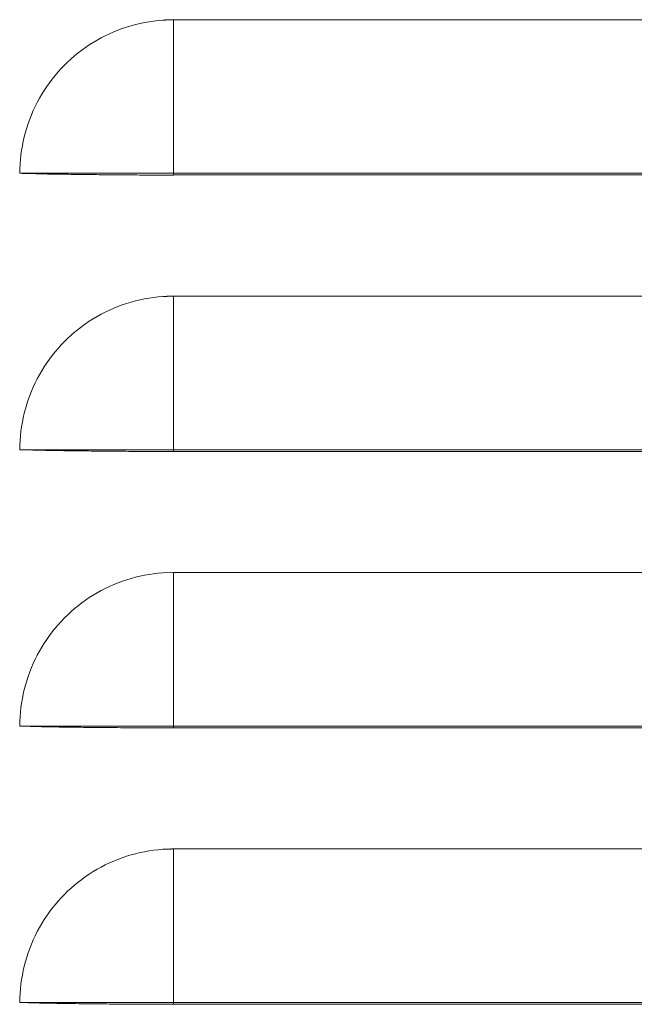
# Model space of a CAD drawing. Units: millimetres. Extents: x 0 to 8435, y 0 to 6016.
# Drawn here: x 3470 to 3510, y 3697 to 3761 of the extents above; entities that cross this region are included whole.
import ezdxf

# ---------------------------------------------------------------- set-up
doc = ezdxf.new("R2010")
doc.units = ezdxf.units.MM
doc.layers.add('LG-Product', color=3, linetype='Continuous')

msp = doc.modelspace()

# ---------------------------------------------------------------- linework, layer by layer
at = {"layer": 'LG-Product', "color": 3, "linetype": 'Continuous', "lineweight": 18}
for p, q in [((3539.535, 3761.07), (3479.535, 3761.07)), ((3479.535, 3751.07), (3539.535, 3751.07)), ((3479.535, 3750.962), (3539.535, 3750.962)), ((3539.535, 3743.07), (3479.535, 3743.07)), ((3479.535, 3733.07), (3539.535, 3733.07)), ((3479.535, 3732.962), (3539.535, 3732.962)), ((3539.535, 3725.07), (3479.535, 3725.07)), ((3479.535, 3715.07), (3539.535, 3715.07)), ((3479.535, 3714.962), (3539.535, 3714.962)), ((3539.535, 3707.07), (3479.535, 3707.07)), ((3479.535, 3697.07), (3539.535, 3697.07)), ((3479.535, 3696.962), (3539.535, 3696.962))]:
    msp.add_line(p, q, dxfattribs=at)
for points in [[(3478.838, 3761.046), (3478.539, 3761.02), (3478.241, 3760.986), (3477.944, 3760.943), (3477.648, 3760.891), (3477.354, 3760.831), (3477.062, 3760.761), (3476.773, 3760.682), (3476.485, 3760.595), (3476.201, 3760.499), (3475.92, 3760.394), (3475.641, 3760.281), (3475.367, 3760.16), (3475.096, 3760.031), (3474.829, 3759.894), (3474.566, 3759.748), (3474.307, 3759.596), (3474.054, 3759.435), (3473.805, 3759.267), (3473.562, 3759.091), (3473.324, 3758.908), (3473.091, 3758.718), (3472.865, 3758.521), (3472.644, 3758.317), (3472.43, 3758.107), (3472.222, 3757.89), (3472.02, 3757.668), (3471.825, 3757.439), (3471.637, 3757.205), (3471.457, 3756.965), (3471.283, 3756.72), (3471.117, 3756.47), (3470.959, 3756.215), (3470.808, 3755.955), (3470.666, 3755.691), (3470.531, 3755.422), (3470.405, 3755.15), (3470.286, 3754.874), (3470.176, 3754.594), (3470.075, 3754.312), (3469.981, 3754.027), (3469.896, 3753.739), (3469.82, 3753.448), (3469.753, 3753.156), (3469.695, 3752.861), (3469.645, 3752.565), (3469.605, 3752.268), (3469.574, 3751.969), (3469.552, 3751.67), (3469.539, 3751.37), (3469.535, 3751.07)], [(3479.535, 3761.073), (3479.521, 3761.073), (3479.507, 3761.072), (3479.493, 3761.072), (3479.479, 3761.071), (3479.465, 3761.071), (3479.451, 3761.07), (3479.437, 3761.07), (3479.423, 3761.069), (3479.409, 3761.069), (3479.395, 3761.068), (3479.381, 3761.068), (3479.367, 3761.067), (3479.353, 3761.067), (3479.339, 3761.066), (3479.325, 3761.066), (3479.311, 3761.065), (3479.297, 3761.065), (3479.283, 3761.064), (3479.269, 3761.064), (3479.255, 3761.063), (3479.241, 3761.063), (3479.227, 3761.062), (3479.214, 3761.062), (3479.2, 3761.061), (3479.186, 3761.061), (3479.172, 3761.06), (3479.158, 3761.059), (3479.144, 3761.059), (3479.13, 3761.058), (3479.116, 3761.058), (3479.102, 3761.057), (3479.088, 3761.057), (3479.074, 3761.056), (3479.06, 3761.055), (3479.047, 3761.055), (3479.033, 3761.054), (3479.019, 3761.054), (3479.005, 3761.053), (3478.991, 3761.052), (3478.977, 3761.052), (3478.963, 3761.051), (3478.949, 3761.051), (3478.935, 3761.05), (3478.922, 3761.049), (3478.908, 3761.049), (3478.894, 3761.048), (3478.88, 3761.047), (3478.866, 3761.047), (3478.852, 3761.046), (3478.838, 3761.046)], [(3479.535, 3761.067), (3479.535, 3760.893), (3479.535, 3760.718), (3479.535, 3760.541), (3479.535, 3760.363), (3479.535, 3760.184), (3479.535, 3760.003), (3479.535, 3759.821), (3479.535, 3759.637), (3479.535, 3759.453), (3479.535, 3759.267), (3479.535, 3759.08), (3479.535, 3758.891), (3479.535, 3758.702), (3479.535, 3758.511), (3479.535, 3758.319), (3479.535, 3758.126), (3479.535, 3757.932), (3479.535, 3757.737), (3479.535, 3757.541), (3479.535, 3757.343), (3479.535, 3757.145), (3479.535, 3756.946), (3479.535, 3756.746), (3479.535, 3756.545), (3479.535, 3756.343), (3479.535, 3756.14), (3479.535, 3755.936), (3479.535, 3755.731), (3479.535, 3755.526), (3479.535, 3755.32), (3479.535, 3755.113), (3479.535, 3754.905), (3479.535, 3754.697), (3479.535, 3754.488), (3479.535, 3754.278), (3479.535, 3754.068), (3479.535, 3753.857), (3479.535, 3753.645), (3479.535, 3753.433), (3479.535, 3753.22), (3479.535, 3753.007), (3479.535, 3752.794), (3479.535, 3752.579), (3479.535, 3752.365), (3479.535, 3752.15), (3479.535, 3751.935), (3479.535, 3751.719), (3479.535, 3751.503), (3479.535, 3751.286), (3479.535, 3751.07)], [(3469.523, 3751.07), (3469.553, 3751.07), (3469.584, 3751.069), (3469.614, 3751.068), (3469.645, 3751.068), (3469.676, 3751.067), (3469.706, 3751.067), (3469.737, 3751.066), (3469.767, 3751.066), (3469.798, 3751.065), (3469.829, 3751.064), (3469.859, 3751.064), (3469.89, 3751.063), (3469.921, 3751.063), (3469.951, 3751.062), (3469.982, 3751.061), (3470.012, 3751.061), (3470.043, 3751.06), (3470.074, 3751.059), (3470.104, 3751.058), (3470.135, 3751.058), (3470.165, 3751.057), (3470.196, 3751.056), (3470.227, 3751.055), (3470.257, 3751.055), (3470.288, 3751.054), (3470.319, 3751.053), (3470.349, 3751.052), (3470.38, 3751.051), (3470.41, 3751.05), (3470.441, 3751.05), (3470.472, 3751.049), (3470.502, 3751.048), (3470.533, 3751.047), (3470.563, 3751.046), (3470.594, 3751.045), (3470.625, 3751.044), (3470.655, 3751.043), (3470.686, 3751.042), (3470.716, 3751.041), (3470.747, 3751.04), (3470.778, 3751.039), (3470.808, 3751.038), (3470.839, 3751.037), (3470.869, 3751.036), (3470.9, 3751.035), (3470.931, 3751.034), (3470.961, 3751.033), (3470.992, 3751.032), (3471.022, 3751.031), (3471.053, 3751.03)], [(3479.535, 3751.071), (3479.32, 3751.07), (3479.105, 3751.07), (3478.891, 3751.07), (3478.677, 3751.07), (3478.464, 3751.07), (3478.25, 3751.069), (3478.037, 3751.069), (3477.825, 3751.069), (3477.613, 3751.069), (3477.401, 3751.069), (3477.189, 3751.07), (3476.978, 3751.07), (3476.768, 3751.07), (3476.558, 3751.07), (3476.349, 3751.07), (3476.14, 3751.07), (3475.931, 3751.07), (3475.723, 3751.07), (3475.516, 3751.07), (3475.31, 3751.071), (3475.104, 3751.071), (3474.898, 3751.071), (3474.694, 3751.071), (3474.49, 3751.071), (3474.287, 3751.071), (3474.084, 3751.071), (3473.883, 3751.071), (3473.682, 3751.071), (3473.483, 3751.071), (3473.284, 3751.07), (3473.086, 3751.07), (3472.889, 3751.07), (3472.693, 3751.07), (3472.499, 3751.07), (3472.305, 3751.07), (3472.112, 3751.07), (3471.92, 3751.07), (3471.73, 3751.07), (3471.54, 3751.07), (3471.352, 3751.07), (3471.165, 3751.07), (3470.979, 3751.07), (3470.794, 3751.07), (3470.61, 3751.07), (3470.428, 3751.07), (3470.247, 3751.07), (3470.067, 3751.07), (3469.888, 3751.07), (3469.711, 3751.07), (3469.535, 3751.07)], [(3479.534, 3750.954), (3479.35, 3750.953), (3479.165, 3750.954), (3478.981, 3750.954), (3478.797, 3750.954), (3478.613, 3750.954), (3478.429, 3750.955), (3478.245, 3750.955), (3478.062, 3750.956), (3477.879, 3750.957), (3477.696, 3750.957), (3477.513, 3750.958), (3477.331, 3750.959), (3477.149, 3750.96), (3476.968, 3750.961), (3476.788, 3750.962), (3476.608, 3750.963), (3476.43, 3750.965), (3476.252, 3750.966), (3476.074, 3750.967), (3475.898, 3750.969), (3475.722, 3750.97), (3475.547, 3750.971), (3475.373, 3750.973), (3475.2, 3750.974), (3475.027, 3750.976), (3474.855, 3750.978), (3474.684, 3750.979), (3474.514, 3750.981), (3474.345, 3750.983), (3474.176, 3750.984), (3474.008, 3750.986), (3473.841, 3750.988), (3473.674, 3750.99), (3473.508, 3750.992), (3473.344, 3750.994), (3473.181, 3750.996), (3473.019, 3750.998), (3472.859, 3751), (3472.701, 3751.003), (3472.544, 3751.005), (3472.389, 3751.007), (3472.234, 3751.01), (3472.082, 3751.012), (3471.931, 3751.014), (3471.781, 3751.017), (3471.633, 3751.019), (3471.486, 3751.022), (3471.34, 3751.024), (3471.196, 3751.027), (3471.053, 3751.03)], [(3479.535, 3751.07), (3479.535, 3750.962)], [(3478.838, 3743.046), (3478.539, 3743.02), (3478.241, 3742.986), (3477.944, 3742.943), (3477.648, 3742.891), (3477.354, 3742.831), (3477.062, 3742.761), (3476.773, 3742.682), (3476.485, 3742.595), (3476.201, 3742.499), (3475.92, 3742.394), (3475.641, 3742.281), (3475.367, 3742.16), (3475.096, 3742.031), (3474.829, 3741.894), (3474.566, 3741.748), (3474.307, 3741.596), (3474.054, 3741.435), (3473.805, 3741.267), (3473.562, 3741.091), (3473.324, 3740.908), (3473.091, 3740.718), (3472.865, 3740.521), (3472.644, 3740.317), (3472.43, 3740.107), (3472.222, 3739.89), (3472.02, 3739.668), (3471.825, 3739.439), (3471.637, 3739.205), (3471.457, 3738.965), (3471.283, 3738.72), (3471.117, 3738.47), (3470.959, 3738.215), (3470.808, 3737.955), (3470.666, 3737.691), (3470.531, 3737.422), (3470.405, 3737.15), (3470.286, 3736.874), (3470.176, 3736.594), (3470.075, 3736.312), (3469.981, 3736.027), (3469.896, 3735.739), (3469.82, 3735.448), (3469.753, 3735.156), (3469.695, 3734.861), (3469.645, 3734.565), (3469.605, 3734.268), (3469.574, 3733.969), (3469.552, 3733.67), (3469.539, 3733.37), (3469.535, 3733.07)], [(3479.535, 3743.073), (3479.521, 3743.073), (3479.507, 3743.072), (3479.493, 3743.072), (3479.479, 3743.071), (3479.465, 3743.071), (3479.451, 3743.07), (3479.437, 3743.07), (3479.423, 3743.069), (3479.409, 3743.069), (3479.395, 3743.068), (3479.381, 3743.068), (3479.367, 3743.067), (3479.353, 3743.067), (3479.339, 3743.066), (3479.325, 3743.066), (3479.311, 3743.065), (3479.297, 3743.065), (3479.283, 3743.064), (3479.269, 3743.064), (3479.255, 3743.063), (3479.241, 3743.063), (3479.227, 3743.062), (3479.214, 3743.062), (3479.2, 3743.061), (3479.186, 3743.061), (3479.172, 3743.06), (3479.158, 3743.059), (3479.144, 3743.059), (3479.13, 3743.058), (3479.116, 3743.058), (3479.102, 3743.057), (3479.088, 3743.057), (3479.074, 3743.056), (3479.06, 3743.055), (3479.047, 3743.055), (3479.033, 3743.054), (3479.019, 3743.054), (3479.005, 3743.053), (3478.991, 3743.052), (3478.977, 3743.052), (3478.963, 3743.051), (3478.949, 3743.051), (3478.935, 3743.05), (3478.922, 3743.049), (3478.908, 3743.049), (3478.894, 3743.048), (3478.88, 3743.047), (3478.866, 3743.047), (3478.852, 3743.046), (3478.838, 3743.046)], [(3479.535, 3743.067), (3479.535, 3742.893), (3479.535, 3742.718), (3479.535, 3742.541), (3479.535, 3742.363), (3479.535, 3742.184), (3479.535, 3742.003), (3479.535, 3741.821), (3479.535, 3741.637), (3479.535, 3741.453), (3479.535, 3741.267), (3479.535, 3741.08), (3479.535, 3740.891), (3479.535, 3740.702), (3479.535, 3740.511), (3479.535, 3740.319), (3479.535, 3740.126), (3479.535, 3739.932), (3479.535, 3739.737), (3479.535, 3739.541), (3479.535, 3739.343), (3479.535, 3739.145), (3479.535, 3738.946), (3479.535, 3738.746), (3479.535, 3738.545), (3479.535, 3738.343), (3479.535, 3738.14), (3479.535, 3737.936), (3479.535, 3737.731), (3479.535, 3737.526), (3479.535, 3737.32), (3479.535, 3737.113), (3479.535, 3736.905), (3479.535, 3736.697), (3479.535, 3736.488), (3479.535, 3736.278), (3479.535, 3736.068), (3479.535, 3735.857), (3479.535, 3735.645), (3479.535, 3735.433), (3479.535, 3735.22), (3479.535, 3735.007), (3479.535, 3734.794), (3479.535, 3734.579), (3479.535, 3734.365), (3479.535, 3734.15), (3479.535, 3733.935), (3479.535, 3733.719), (3479.535, 3733.503), (3479.535, 3733.286), (3479.535, 3733.07)], [(3469.523, 3733.07), (3469.553, 3733.07), (3469.584, 3733.069), (3469.614, 3733.068), (3469.645, 3733.068), (3469.676, 3733.067), (3469.706, 3733.067), (3469.737, 3733.066), (3469.767, 3733.066), (3469.798, 3733.065), (3469.829, 3733.064), (3469.859, 3733.064), (3469.89, 3733.063), (3469.921, 3733.063), (3469.951, 3733.062), (3469.982, 3733.061), (3470.012, 3733.061), (3470.043, 3733.06), (3470.074, 3733.059), (3470.104, 3733.058), (3470.135, 3733.058), (3470.165, 3733.057), (3470.196, 3733.056), (3470.227, 3733.055), (3470.257, 3733.055), (3470.288, 3733.054), (3470.319, 3733.053), (3470.349, 3733.052), (3470.38, 3733.051), (3470.41, 3733.05), (3470.441, 3733.05), (3470.472, 3733.049), (3470.502, 3733.048), (3470.533, 3733.047), (3470.563, 3733.046), (3470.594, 3733.045), (3470.625, 3733.044), (3470.655, 3733.043), (3470.686, 3733.042), (3470.716, 3733.041), (3470.747, 3733.04), (3470.778, 3733.039), (3470.808, 3733.038), (3470.839, 3733.037), (3470.869, 3733.036), (3470.9, 3733.035), (3470.931, 3733.034), (3470.961, 3733.033), (3470.992, 3733.032), (3471.022, 3733.031), (3471.053, 3733.03)], [(3479.535, 3733.071), (3479.32, 3733.07), (3479.105, 3733.07), (3478.891, 3733.07), (3478.677, 3733.07), (3478.464, 3733.07), (3478.25, 3733.069), (3478.037, 3733.069), (3477.825, 3733.069), (3477.613, 3733.069), (3477.401, 3733.069), (3477.189, 3733.07), (3476.978, 3733.07), (3476.768, 3733.07), (3476.558, 3733.07), (3476.349, 3733.07), (3476.14, 3733.07), (3475.931, 3733.07), (3475.723, 3733.07), (3475.516, 3733.07), (3475.31, 3733.071), (3475.104, 3733.071), (3474.898, 3733.071), (3474.694, 3733.071), (3474.49, 3733.071), (3474.287, 3733.071), (3474.084, 3733.071), (3473.883, 3733.071), (3473.682, 3733.071), (3473.483, 3733.071), (3473.284, 3733.07), (3473.086, 3733.07), (3472.889, 3733.07), (3472.693, 3733.07), (3472.499, 3733.07), (3472.305, 3733.07), (3472.112, 3733.07), (3471.92, 3733.07), (3471.73, 3733.07), (3471.54, 3733.07), (3471.352, 3733.07), (3471.165, 3733.07), (3470.979, 3733.07), (3470.794, 3733.07), (3470.61, 3733.07), (3470.428, 3733.07), (3470.247, 3733.07), (3470.067, 3733.07), (3469.888, 3733.07), (3469.711, 3733.07), (3469.535, 3733.07)], [(3479.535, 3733.07), (3479.535, 3732.962)], [(3479.534, 3732.954), (3479.35, 3732.953), (3479.165, 3732.954), (3478.981, 3732.954), (3478.797, 3732.954), (3478.613, 3732.954), (3478.429, 3732.955), (3478.245, 3732.955), (3478.062, 3732.956), (3477.879, 3732.957), (3477.696, 3732.957), (3477.513, 3732.958), (3477.331, 3732.959), (3477.149, 3732.96), (3476.968, 3732.961), (3476.788, 3732.962), (3476.608, 3732.963), (3476.43, 3732.965), (3476.252, 3732.966), (3476.074, 3732.967), (3475.898, 3732.969), (3475.722, 3732.97), (3475.547, 3732.971), (3475.373, 3732.973), (3475.2, 3732.974), (3475.027, 3732.976), (3474.855, 3732.978), (3474.684, 3732.979), (3474.514, 3732.981), (3474.345, 3732.983), (3474.176, 3732.984), (3474.008, 3732.986), (3473.841, 3732.988), (3473.674, 3732.99), (3473.508, 3732.992), (3473.344, 3732.994), (3473.181, 3732.996), (3473.019, 3732.998), (3472.859, 3733), (3472.701, 3733.003), (3472.544, 3733.005), (3472.389, 3733.007), (3472.234, 3733.01), (3472.082, 3733.012), (3471.931, 3733.014), (3471.781, 3733.017), (3471.633, 3733.019), (3471.486, 3733.022), (3471.34, 3733.024), (3471.196, 3733.027), (3471.053, 3733.03)], [(3469.535, 3715.07), (3469.539, 3715.373), (3469.553, 3715.674), (3469.575, 3715.974), (3469.606, 3716.272), (3469.646, 3716.569), (3469.695, 3716.863), (3469.753, 3717.156), (3469.82, 3717.447), (3469.896, 3717.737), (3469.981, 3718.025), (3470.074, 3718.311), (3470.177, 3718.596), (3470.288, 3718.878), (3470.407, 3719.156), (3470.534, 3719.429), (3470.668, 3719.697), (3470.81, 3719.96), (3470.96, 3720.218), (3471.118, 3720.472), (3471.283, 3720.721), (3471.456, 3720.965), (3471.636, 3721.204), (3471.824, 3721.438), (3472.02, 3721.668), (3472.224, 3721.892), (3472.433, 3722.111), (3472.648, 3722.322), (3472.869, 3722.525), (3473.095, 3722.722), (3473.326, 3722.911), (3473.563, 3723.093), (3473.805, 3723.267), (3474.052, 3723.435), (3474.305, 3723.595), (3474.563, 3723.747), (3474.827, 3723.893), (3475.096, 3724.031), (3475.369, 3724.161), (3475.646, 3724.283), (3475.924, 3724.396), (3476.205, 3724.5), (3476.489, 3724.596), (3476.774, 3724.683), (3477.062, 3724.761), (3477.352, 3724.83), (3477.645, 3724.891), (3477.94, 3724.943), (3478.237, 3724.986), (3478.537, 3725.02), (3478.838, 3725.046)], [(3478.838, 3725.046), (3479.535, 3725.07)], [(3479.535, 3725.067), (3479.535, 3724.893), (3479.535, 3724.718), (3479.535, 3724.541), (3479.535, 3724.363), (3479.535, 3724.184), (3479.535, 3724.003), (3479.535, 3723.821), (3479.535, 3723.637), (3479.535, 3723.453), (3479.535, 3723.267), (3479.535, 3723.08), (3479.535, 3722.891), (3479.535, 3722.702), (3479.535, 3722.511), (3479.535, 3722.319), (3479.535, 3722.126), (3479.535, 3721.932), (3479.535, 3721.737), (3479.535, 3721.541), (3479.535, 3721.343), (3479.535, 3721.145), (3479.535, 3720.946), (3479.535, 3720.746), (3479.535, 3720.545), (3479.535, 3720.343), (3479.535, 3720.14), (3479.535, 3719.936), (3479.535, 3719.731), (3479.535, 3719.526), (3479.535, 3719.32), (3479.535, 3719.113), (3479.535, 3718.905), (3479.535, 3718.697), (3479.535, 3718.488), (3479.535, 3718.278), (3479.535, 3718.068), (3479.535, 3717.857), (3479.535, 3717.645), (3479.535, 3717.433), (3479.535, 3717.22), (3479.535, 3717.007), (3479.535, 3716.794), (3479.535, 3716.579), (3479.535, 3716.365), (3479.535, 3716.15), (3479.535, 3715.935), (3479.535, 3715.719), (3479.535, 3715.503), (3479.535, 3715.286), (3479.535, 3715.07)], [(3469.523, 3715.07), (3469.553, 3715.07), (3469.584, 3715.069), (3469.614, 3715.068), (3469.645, 3715.068), (3469.676, 3715.067), (3469.706, 3715.067), (3469.737, 3715.066), (3469.767, 3715.066), (3469.798, 3715.065), (3469.829, 3715.064), (3469.859, 3715.064), (3469.89, 3715.063), (3469.921, 3715.063), (3469.951, 3715.062), (3469.982, 3715.061), (3470.012, 3715.061), (3470.043, 3715.06), (3470.074, 3715.059), (3470.104, 3715.058), (3470.135, 3715.058), (3470.165, 3715.057), (3470.196, 3715.056), (3470.227, 3715.055), (3470.257, 3715.055), (3470.288, 3715.054), (3470.319, 3715.053), (3470.349, 3715.052), (3470.38, 3715.051), (3470.41, 3715.05), (3470.441, 3715.05), (3470.472, 3715.049), (3470.502, 3715.048), (3470.533, 3715.047), (3470.563, 3715.046), (3470.594, 3715.045), (3470.625, 3715.044), (3470.655, 3715.043), (3470.686, 3715.042), (3470.716, 3715.041), (3470.747, 3715.04), (3470.778, 3715.039), (3470.808, 3715.038), (3470.839, 3715.037), (3470.869, 3715.036), (3470.9, 3715.035), (3470.931, 3715.034), (3470.961, 3715.033), (3470.992, 3715.032), (3471.022, 3715.031), (3471.053, 3715.03)], [(3479.535, 3715.071), (3479.32, 3715.07), (3479.105, 3715.07), (3478.891, 3715.07), (3478.677, 3715.07), (3478.464, 3715.07), (3478.25, 3715.069), (3478.037, 3715.069), (3477.825, 3715.069), (3477.613, 3715.069), (3477.401, 3715.069), (3477.189, 3715.07), (3476.978, 3715.07), (3476.768, 3715.07), (3476.558, 3715.07), (3476.349, 3715.07), (3476.14, 3715.07), (3475.931, 3715.07), (3475.723, 3715.07), (3475.516, 3715.07), (3475.31, 3715.071), (3475.104, 3715.071), (3474.898, 3715.071), (3474.694, 3715.071), (3474.49, 3715.071), (3474.287, 3715.071), (3474.084, 3715.071), (3473.883, 3715.071), (3473.682, 3715.071), (3473.483, 3715.071), (3473.284, 3715.07), (3473.086, 3715.07), (3472.889, 3715.07), (3472.693, 3715.07), (3472.499, 3715.07), (3472.305, 3715.07), (3472.112, 3715.07), (3471.92, 3715.07), (3471.73, 3715.07), (3471.54, 3715.07), (3471.352, 3715.07), (3471.165, 3715.07), (3470.979, 3715.07), (3470.794, 3715.07), (3470.61, 3715.07), (3470.428, 3715.07), (3470.247, 3715.07), (3470.067, 3715.07), (3469.888, 3715.07), (3469.711, 3715.07), (3469.535, 3715.07)], [(3479.534, 3714.954), (3479.35, 3714.953), (3479.165, 3714.954), (3478.981, 3714.954), (3478.797, 3714.954), (3478.613, 3714.954), (3478.429, 3714.955), (3478.245, 3714.955), (3478.062, 3714.956), (3477.879, 3714.957), (3477.696, 3714.957), (3477.513, 3714.958), (3477.331, 3714.959), (3477.149, 3714.96), (3476.968, 3714.961), (3476.788, 3714.962), (3476.608, 3714.963), (3476.43, 3714.965), (3476.252, 3714.966), (3476.074, 3714.967), (3475.898, 3714.969), (3475.722, 3714.97), (3475.547, 3714.971), (3475.373, 3714.973), (3475.2, 3714.974), (3475.027, 3714.976), (3474.855, 3714.978), (3474.684, 3714.979), (3474.514, 3714.981), (3474.345, 3714.983), (3474.176, 3714.984), (3474.008, 3714.986), (3473.841, 3714.988), (3473.674, 3714.99), (3473.508, 3714.992), (3473.344, 3714.994), (3473.181, 3714.996), (3473.019, 3714.998), (3472.859, 3715), (3472.701, 3715.003), (3472.544, 3715.005), (3472.389, 3715.007), (3472.234, 3715.01), (3472.082, 3715.012), (3471.931, 3715.014), (3471.781, 3715.017), (3471.633, 3715.019), (3471.486, 3715.022), (3471.34, 3715.024), (3471.196, 3715.027), (3471.053, 3715.03)], [(3479.535, 3715.07), (3479.535, 3714.962)], [(3478.838, 3707.046), (3478.539, 3707.02), (3478.241, 3706.986), (3477.944, 3706.943), (3477.648, 3706.891), (3477.354, 3706.831), (3477.062, 3706.761), (3476.773, 3706.682), (3476.485, 3706.595), (3476.201, 3706.499), (3475.92, 3706.394), (3475.641, 3706.281), (3475.367, 3706.16), (3475.096, 3706.031), (3474.829, 3705.894), (3474.566, 3705.748), (3474.307, 3705.596), (3474.054, 3705.435), (3473.805, 3705.267), (3473.562, 3705.091), (3473.324, 3704.908), (3473.091, 3704.718), (3472.865, 3704.521), (3472.644, 3704.317), (3472.43, 3704.107), (3472.222, 3703.89), (3472.02, 3703.668), (3471.825, 3703.439), (3471.637, 3703.205), (3471.457, 3702.965), (3471.283, 3702.72), (3471.117, 3702.47), (3470.959, 3702.215), (3470.808, 3701.955), (3470.666, 3701.691), (3470.531, 3701.422), (3470.405, 3701.15), (3470.286, 3700.874), (3470.176, 3700.594), (3470.075, 3700.312), (3469.981, 3700.027), (3469.896, 3699.739), (3469.82, 3699.448), (3469.753, 3699.156), (3469.695, 3698.861), (3469.645, 3698.565), (3469.605, 3698.268), (3469.574, 3697.969), (3469.552, 3697.67), (3469.539, 3697.37), (3469.535, 3697.07)], [(3479.535, 3707.073), (3479.521, 3707.073), (3479.507, 3707.072), (3479.493, 3707.072), (3479.479, 3707.071), (3479.465, 3707.071), (3479.451, 3707.07), (3479.437, 3707.07), (3479.423, 3707.069), (3479.409, 3707.069), (3479.395, 3707.068), (3479.381, 3707.068), (3479.367, 3707.067), (3479.353, 3707.067), (3479.339, 3707.066), (3479.325, 3707.066), (3479.311, 3707.065), (3479.297, 3707.065), (3479.283, 3707.064), (3479.269, 3707.064), (3479.255, 3707.063), (3479.241, 3707.063), (3479.227, 3707.062), (3479.214, 3707.062), (3479.2, 3707.061), (3479.186, 3707.061), (3479.172, 3707.06), (3479.158, 3707.059), (3479.144, 3707.059), (3479.13, 3707.058), (3479.116, 3707.058), (3479.102, 3707.057), (3479.088, 3707.057), (3479.074, 3707.056), (3479.06, 3707.055), (3479.047, 3707.055), (3479.033, 3707.054), (3479.019, 3707.054), (3479.005, 3707.053), (3478.991, 3707.052), (3478.977, 3707.052), (3478.963, 3707.051), (3478.949, 3707.051), (3478.935, 3707.05), (3478.922, 3707.049), (3478.908, 3707.049), (3478.894, 3707.048), (3478.88, 3707.047), (3478.866, 3707.047), (3478.852, 3707.046), (3478.838, 3707.046)], [(3479.535, 3707.067), (3479.535, 3706.893), (3479.535, 3706.718), (3479.535, 3706.541), (3479.535, 3706.363), (3479.535, 3706.184), (3479.535, 3706.003), (3479.535, 3705.821), (3479.535, 3705.637), (3479.535, 3705.453), (3479.535, 3705.267), (3479.535, 3705.08), (3479.535, 3704.891), (3479.535, 3704.702), (3479.535, 3704.511), (3479.535, 3704.319), (3479.535, 3704.126), (3479.535, 3703.932), (3479.535, 3703.737), (3479.535, 3703.541), (3479.535, 3703.343), (3479.535, 3703.145), (3479.535, 3702.946), (3479.535, 3702.746), (3479.535, 3702.545), (3479.535, 3702.343), (3479.535, 3702.14), (3479.535, 3701.936), (3479.535, 3701.731), (3479.535, 3701.526), (3479.535, 3701.32), (3479.535, 3701.113), (3479.535, 3700.905), (3479.535, 3700.697), (3479.535, 3700.488), (3479.535, 3700.278), (3479.535, 3700.068), (3479.535, 3699.857), (3479.535, 3699.645), (3479.535, 3699.433), (3479.535, 3699.22), (3479.535, 3699.007), (3479.535, 3698.794), (3479.535, 3698.579), (3479.535, 3698.365), (3479.535, 3698.15), (3479.535, 3697.935), (3479.535, 3697.719), (3479.535, 3697.503), (3479.535, 3697.286), (3479.535, 3697.07)], [(3469.523, 3697.07), (3469.553, 3697.07), (3469.584, 3697.069), (3469.614, 3697.068), (3469.645, 3697.068), (3469.676, 3697.067), (3469.706, 3697.067), (3469.737, 3697.066), (3469.767, 3697.066), (3469.798, 3697.065), (3469.829, 3697.064), (3469.859, 3697.064), (3469.89, 3697.063), (3469.921, 3697.063), (3469.951, 3697.062), (3469.982, 3697.061), (3470.012, 3697.061), (3470.043, 3697.06), (3470.074, 3697.059), (3470.104, 3697.058), (3470.135, 3697.058), (3470.165, 3697.057), (3470.196, 3697.056), (3470.227, 3697.055), (3470.257, 3697.055), (3470.288, 3697.054), (3470.319, 3697.053), (3470.349, 3697.052), (3470.38, 3697.051), (3470.41, 3697.05), (3470.441, 3697.05), (3470.472, 3697.049), (3470.502, 3697.048), (3470.533, 3697.047), (3470.563, 3697.046), (3470.594, 3697.045), (3470.625, 3697.044), (3470.655, 3697.043), (3470.686, 3697.042), (3470.716, 3697.041), (3470.747, 3697.04), (3470.778, 3697.039), (3470.808, 3697.038), (3470.839, 3697.037), (3470.869, 3697.036), (3470.9, 3697.035), (3470.931, 3697.034), (3470.961, 3697.033), (3470.992, 3697.032), (3471.022, 3697.031), (3471.053, 3697.03)], [(3479.535, 3697.071), (3479.32, 3697.07), (3479.105, 3697.07), (3478.891, 3697.07), (3478.677, 3697.07), (3478.464, 3697.07), (3478.25, 3697.069), (3478.037, 3697.069), (3477.825, 3697.069), (3477.613, 3697.069), (3477.401, 3697.069), (3477.189, 3697.07), (3476.978, 3697.07), (3476.768, 3697.07), (3476.558, 3697.07), (3476.349, 3697.07), (3476.14, 3697.07), (3475.931, 3697.07), (3475.723, 3697.07), (3475.516, 3697.07), (3475.31, 3697.071), (3475.104, 3697.071), (3474.898, 3697.071), (3474.694, 3697.071), (3474.49, 3697.071), (3474.287, 3697.071), (3474.084, 3697.071), (3473.883, 3697.071), (3473.682, 3697.071), (3473.483, 3697.071), (3473.284, 3697.07), (3473.086, 3697.07), (3472.889, 3697.07), (3472.693, 3697.07), (3472.499, 3697.07), (3472.305, 3697.07), (3472.112, 3697.07), (3471.92, 3697.07), (3471.73, 3697.07), (3471.54, 3697.07), (3471.352, 3697.07), (3471.165, 3697.07), (3470.979, 3697.07), (3470.794, 3697.07), (3470.61, 3697.07), (3470.428, 3697.07), (3470.247, 3697.07), (3470.067, 3697.07), (3469.888, 3697.07), (3469.711, 3697.07), (3469.535, 3697.07)], [(3479.534, 3696.954), (3479.35, 3696.953), (3479.165, 3696.954), (3478.981, 3696.954), (3478.797, 3696.954), (3478.613, 3696.954), (3478.429, 3696.955), (3478.245, 3696.955), (3478.062, 3696.956), (3477.879, 3696.957), (3477.696, 3696.957), (3477.513, 3696.958), (3477.331, 3696.959), (3477.149, 3696.96), (3476.968, 3696.961), (3476.788, 3696.962), (3476.608, 3696.963), (3476.43, 3696.965), (3476.252, 3696.966), (3476.074, 3696.967), (3475.898, 3696.969), (3475.722, 3696.97), (3475.547, 3696.971), (3475.373, 3696.973), (3475.2, 3696.974), (3475.027, 3696.976), (3474.855, 3696.978), (3474.684, 3696.979), (3474.514, 3696.981), (3474.345, 3696.983), (3474.176, 3696.984), (3474.008, 3696.986), (3473.841, 3696.988), (3473.674, 3696.99), (3473.508, 3696.992), (3473.344, 3696.994), (3473.181, 3696.996), (3473.019, 3696.998), (3472.859, 3697), (3472.701, 3697.003), (3472.544, 3697.005), (3472.389, 3697.007), (3472.234, 3697.01), (3472.082, 3697.012), (3471.931, 3697.014), (3471.781, 3697.017), (3471.633, 3697.019), (3471.486, 3697.022), (3471.34, 3697.024), (3471.196, 3697.027), (3471.053, 3697.03)], [(3479.535, 3697.07), (3479.535, 3696.962)]]:
    msp.add_lwpolyline(points, dxfattribs=at)

doc.saveas('drawing.dxf')
